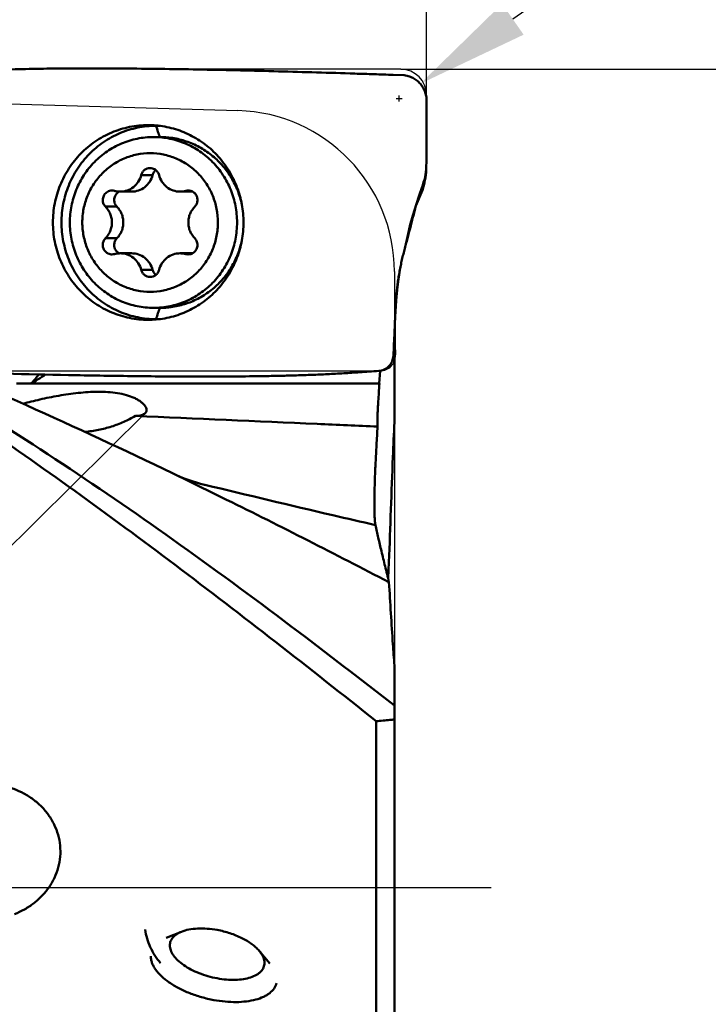
# Model space of a CAD drawing. Units: millimetres. Extents: x -116 to 158, y -25 to 99.
# Drawn here: x 102 to 123, y -4 to 27 of the extents above; entities that cross this region are included whole.
import ezdxf

# ---------------------------------------------------------------- set-up
doc = ezdxf.new("R2010")
doc.units = ezdxf.units.MM
doc.linetypes.add('CENTER', pattern=[50.8, 31.75, -6.35, 6.35, -6.35])
doc.linetypes.add('HIDDEN', pattern=[9.525, 6.35, -3.175])
for name, color, linetype, lineweight in [('1', 4, 'Continuous', 50), ('2', 7, 'Continuous', 25), ('3', 1, 'HIDDEN', 35), ('4', 2, 'CENTER', 25), ('cut', 1, 'Continuous', 25), ('nocut', 7, 'Continuous', 25), ('sk2', 7, 'Continuous', 25)]:
    doc.layers.add(name, color=color, linetype=linetype, lineweight=lineweight)
doc.styles.add('simplex', font='txt.shx', dxfattribs={"height": 3.5})
doc.dimstyles.new('\\M+18352\\M+18373\\M+1815B - ISO-25', dxfattribs={"dimscale": 0, "dimtxt": 3.5, "dimasz": 3.5, "dimexe": 1.5, "dimexo": 0, "dimgap": 2.3, "dimtad": 1, "dimdsep": 46, "dimtxsty": 'simplex', "dimcen": 0.09, "dimclrd": 256, "dimclre": 256, "dimclrt": 256, "dimadec": 0, "dimazin": 0, "dimtfac": 1, "dimtofl": 0, "dimtmove": 0, "dimatfit": 3, "dimfxl": 1, "dimtolj": 1, "dimlwd": -1, "dimlwe": -1, "dimarcsym": 0})

# ---------------------------------------------------------------- blocks, each defined once
blk = doc.blocks.new('*D4')
at = {"layer": '2'}
for p, q in [((113.5, 25.4), (146.695, 25.4)), ((145.195, 21.9), (145.195, -25.4))]:
    blk.add_line(p, q, dxfattribs=at)
blk.add_solid([(144.611, 21.9), (145.778, 21.9), (145.195, 25.4)], dxfattribs=at)
at = {"layer": 'Defpoints', "color": 0}
for p in [(113.5, 25.4), (113.5, -25.4), (145.195, -25.4)]:
    blk.add_point(p, dxfattribs=at)
at = {"layer": '2', "insert": (141.145, -1.75), "char_height": 3.5, "attachment_point": 5, "rotation": 90, "style": 'simplex'}
blk.add_mtext('\\A1;%%c50.8 [%%C2.000"]', dxfattribs=at)
blk = doc.blocks.new('_None')
blk = doc.blocks.new('*D5')
at = {"layer": '2'}
for p, q in [((0, 25.4), (0, 61.776)), ((114.3, 24.6), (114.3, 61.776)), ((110.8, 60.276), (3.5, 60.276))]:
    blk.add_line(p, q, dxfattribs=at)
for points in [[(3.5, 60.859), (3.5, 59.693), (0, 60.276)], [(110.8, 60.859), (110.8, 59.693), (114.3, 60.276)]]:
    blk.add_solid(points, dxfattribs=at)
at = {"layer": 'Defpoints', "color": 0}
for p in [(0, 60.276), (0, 25.4), (114.3, 24.6)]:
    blk.add_point(p, dxfattribs=at)
at = {"layer": '2', "insert": (58.719, 64.326), "char_height": 3.5, "attachment_point": 5, "style": 'simplex'}
blk.add_mtext('\\A1;114.3 [4.500"]', dxfattribs=at)
blk = doc.blocks.new('*D8')
at = {"layer": '2'}
for p, q in [((30.48, 3.166), (30.48, 51.153)), ((114.3, 24.42), (114.3, 51.153)), ((33.98, 49.653), (110.8, 49.653))]:
    blk.add_line(p, q, dxfattribs=at)
for points in [[(33.98, 50.236), (33.98, 49.07), (30.48, 49.653)], [(110.8, 50.236), (110.8, 49.07), (114.3, 49.653)]]:
    blk.add_solid(points, dxfattribs=at)
at = {"layer": 'Defpoints', "color": 0}
for p in [(114.3, 49.653), (114.3, 24.42), (30.48, 3.166)]:
    blk.add_point(p, dxfattribs=at)
at = {"layer": '2', "insert": (72.39, 53.703), "char_height": 3.5, "attachment_point": 5, "style": 'simplex'}
blk.add_mtext('\\A1;83.82 [3.300"](MAX)', dxfattribs=at)
blk = doc.blocks.new('*D9')
at = {"layer": 'Defpoints', "color": 0}
for p in [(-82.55, 70.007), (114.3, 24.6), (-82.55, 22.665)]:
    blk.add_point(p, dxfattribs=at)
at = {"layer": 'sk2'}
for p, q in [((-82.55, 22.665), (-82.55, 71.507)), ((114.3, 24.6), (114.3, 71.507)), ((110.8, 70.007), (-79.05, 70.007))]:
    blk.add_line(p, q, dxfattribs=at)
for points in [[(-79.05, 70.59), (-79.05, 69.424), (-82.55, 70.007)], [(110.8, 70.59), (110.8, 69.424), (114.3, 70.007)]]:
    blk.add_solid(points, dxfattribs=at)
at = {"layer": 'sk2', "insert": (15.974, 74.057), "char_height": 3.5, "attachment_point": 5, "style": 'simplex'}
blk.add_mtext('\\A1;196.85 [7.750"]', dxfattribs=at)
blk = doc.blocks.new('*D10')
at = {"layer": '2'}
for p, q in [((153.765, 52.6), (116.973, 26.952)), ((113.356, 24.493), (113.536, 24.493)), ((113.446, 24.403), (113.446, 24.583))]:
    blk.add_line(p, q, dxfattribs=at)
blk.add_solid([(116.64, 27.43), (117.307, 26.473), (114.102, 24.95)], dxfattribs=at)
at = {"layer": 'Defpoints', "color": 0}
for p in [(114.102, 24.95), (113.446, 24.493)]:
    blk.add_point(p, dxfattribs=at)
at = {"layer": '2', "insert": (134.489, 44.099), "char_height": 3.5, "attachment_point": 5, "rotation": 34.8814, "style": 'simplex'}
blk.add_mtext('\\A1;R0.8 [R0.031"]', dxfattribs=at)

msp = doc.modelspace()

# ---------------------------------------------------------------- linework, layer by layer
at = {"layer": '1'}
for p, q in [((113.262, 25.225), (113.601, 25.214)), ((114.3, 22.647), (114.3, 24.418)), ((105.829, 23.297), (106.035, 23.297)), ((106.027, 23.299), (106.028, 23.297)), ((106.027, 23.299), (106.028, 23.296)), ((114.29, 22.263), (114.3, 22.647)), ((105.803, 22.118), (105.449, 22.118)), ((104.753, 21.598), (104.763, 21.604)), ((105.147, 21.603), (104.794, 21.603)), ((107.01, 21.603), (106.657, 21.603)), ((106.983, 21.627), (106.834, 21.627)), ((114.169, 21.647), (113.968, 21.164)), ((104.694, 21.138), (104.341, 21.138)), ((104.694, 20.155), (104.341, 20.155)), ((105.147, 19.69), (104.794, 19.69)), ((107.01, 19.69), (106.657, 19.69)), ((106.983, 19.666), (106.834, 19.666)), ((105.803, 19.175), (105.449, 19.175)), ((105.829, 17.997), (106.035, 17.997)), ((106.028, 17.997), (106.027, 17.994)), ((106.028, 17.997), (106.027, 17.994)), ((113.3, 14.453), (113.3, 17.14)), ((113.297, 17.071), (113.269, 16.513)), ((112.832, 15.647), (112.862, 16.047)), ((101.579, 15.647), (112.837, 15.647)), ((107.417, 12.508), (107.416, 12.508)), ((113.132, 10.11), (113.103, 9.606)), ((113.3, -7.677), (113.3, 6.905)), ((112.735, -10.215), (112.735, 5.174)), ((106.696, -1.359), (106.223, -1.551)), ((109.109, -1.951), (109.44, -2.34))]:
    msp.add_line(p, q, dxfattribs=at)
msp.add_lwpolyline([(107.416, 12.508), (107.288, 12.541), (107.159, 12.578), (107.031, 12.618), (106.905, 12.661), (106.781, 12.707), (106.66, 12.756), (106.541, 12.808), (106.42, 12.865)], dxfattribs=at)
msp.add_ellipse((100.609, 18.287), major_axis=(4.145, 2.391), ratio=0.625368, start_param=4.691927, end_param=4.805119, dxfattribs=at)
for points, knots in [([(100.366, 25.354), (100.435, 25.357), (100.575, 25.365), (100.857, 25.377), (101.213, 25.391), (101.646, 25.403), (102.232, 25.416), (102.973, 25.425), (103.569, 25.427), (103.868, 25.427)], [0, 0, 0, 0, 0.059525, 0.119671, 0.241542, 0.365145, 0.490148, 0.743421, 1, 1, 1, 1]), ([(103.868, 25.427), (104.639, 25.427), (106.191, 25.414), (108.53, 25.368), (110.494, 25.315), (111.875, 25.272), (112.667, 25.246), (113.063, 25.232), (113.262, 25.225)], [0, 0, 0, 0, 0.246069, 0.49549, 0.747019, 0.873356, 0.936643, 1, 1, 1, 1]), ([(113.601, 25.214), (113.632, 25.21), (113.712, 25.196), (113.838, 25.153), (113.969, 25.077), (114.084, 24.977), (114.178, 24.856), (114.247, 24.72), (114.29, 24.572), (114.3, 24.469), (114.3, 24.418)], [0.046352, 0.046352, 0.046352, 0.046352, 0.1236352, 0.2474946, 0.3717887, 0.4965099, 0.6217632, 0.7475595, 0.873676, 1, 1, 1, 1]), ([(105.665, 23.667), (105.472, 23.667), (105.181, 23.638), (104.806, 23.542), (104.441, 23.408), (104.012, 23.174), (103.637, 22.859), (103.377, 22.566), (103.147, 22.248), (102.918, 21.809), (102.749, 21.239), (102.692, 20.647), (102.749, 20.054), (102.918, 19.484), (103.147, 19.045), (103.377, 18.727), (103.637, 18.435), (104.012, 18.119), (104.441, 17.885), (104.806, 17.751), (105.181, 17.655), (105.472, 17.626), (105.665, 17.626)], [0, 0, 0, 0, 0.061804, 0.092776, 0.123786, 0.185884, 0.248232, 0.279546, 0.310925, 0.373791, 0.436845, 0.500001, 0.563157, 0.62621, 0.689075, 0.720454, 0.751767, 0.814115, 0.876213, 0.907223, 0.938195, 1, 1, 1, 1]), ([(105.912, 23.647), (105.72, 23.647), (105.431, 23.617), (105.059, 23.522), (104.697, 23.389), (104.27, 23.156), (103.898, 22.843), (103.64, 22.553), (103.411, 22.237), (103.183, 21.801), (103.015, 21.235), (102.959, 20.647), (103.015, 20.058), (103.183, 19.492), (103.411, 19.056), (103.64, 18.741), (103.898, 18.45), (104.27, 18.137), (104.697, 17.904), (105.059, 17.771), (105.431, 17.676), (105.72, 17.647), (105.912, 17.647)], [0, 0, 0, 0, 0.061804, 0.092776, 0.123786, 0.185885, 0.248232, 0.279545, 0.310925, 0.37379, 0.436844, 0.5, 0.563156, 0.62621, 0.689075, 0.720455, 0.751768, 0.814115, 0.876214, 0.907224, 0.938196, 1, 1, 1, 1]), ([(105.908, 17.636), (105.999, 17.644), (106.181, 17.668), (106.45, 17.73), (106.712, 17.817), (107.048, 17.966), (107.442, 18.211), (107.784, 18.526), (108.019, 18.813), (108.227, 19.122), (108.434, 19.543), (108.586, 20.085), (108.637, 20.647), (108.586, 21.208), (108.434, 21.75), (108.227, 22.171), (108.019, 22.48), (107.784, 22.767), (107.442, 23.082), (107.048, 23.327), (106.712, 23.476), (106.45, 23.563), (106.181, 23.625), (105.999, 23.649), (105.908, 23.657)], [0, 0, 0, 0, 0.030927, 0.061867, 0.092837, 0.123852, 0.185971, 0.248337, 0.27965, 0.311024, 0.373872, 0.436891, 0.500001, 0.563112, 0.62613, 0.688977, 0.720351, 0.751663, 0.814028, 0.876147, 0.907162, 0.938132, 0.969072, 1, 1, 1, 1]), ([(105.912, 23.647), (105.929, 23.583), (105.963, 23.466), (106.005, 23.351), (106.027, 23.299)], [0, 0, 0, 0, 0.537152, 1, 1, 1, 1]), ([(103.237, 20.647), (103.237, 20.82), (103.271, 21.167), (103.419, 21.666), (103.66, 22.127), (103.984, 22.532), (104.379, 22.864), (104.83, 23.11), (105.32, 23.262), (105.66, 23.297), (105.829, 23.297)], [0, 0, 0, 0, 0.126354, 0.252497, 0.378266, 0.503539, 0.628273, 0.752507, 0.876358, 1, 1, 1, 1]), ([(105.829, 23.297), (105.999, 23.297), (106.339, 23.262), (106.828, 23.11), (107.28, 22.864), (107.675, 22.532), (107.999, 22.127), (108.24, 21.666), (108.388, 21.167), (108.421, 20.82), (108.421, 20.647)], [0, 0, 0, 0, 0.123642, 0.247493, 0.371727, 0.496461, 0.621734, 0.747503, 0.873646, 1, 1, 1, 1]), ([(108.569, 21.204), (108.539, 21.35), (108.453, 21.638), (108.254, 22.041), (107.991, 22.405), (107.673, 22.717), (107.306, 22.971), (106.904, 23.157), (106.476, 23.271), (106.182, 23.297), (106.035, 23.297)], [0, 0, 0, 0, 0.126352, 0.252387, 0.378006, 0.503162, 0.627859, 0.752156, 0.876157, 1, 1, 1, 1]), ([(103.622, 20.647), (103.622, 20.787), (103.643, 20.998), (103.71, 21.272), (103.802, 21.536), (103.965, 21.848), (104.185, 22.122), (104.389, 22.311), (104.61, 22.479), (104.915, 22.645), (105.312, 22.769), (105.725, 22.81), (106.139, 22.769), (106.536, 22.645), (106.841, 22.479), (107.062, 22.311), (107.266, 22.122), (107.486, 21.848), (107.648, 21.536), (107.741, 21.272), (107.808, 20.998), (107.828, 20.787), (107.828, 20.647)], [0, 0, 0, 0, 0.063158, 0.094739, 0.126284, 0.18915, 0.251768, 0.283013, 0.314192, 0.37629, 0.438197, 0.5, 0.561803, 0.623709, 0.685808, 0.716987, 0.748232, 0.81085, 0.873715, 0.905261, 0.936841, 1, 1, 1, 1]), ([(105.725, 22.336), (105.694, 22.336), (105.631, 22.325), (105.548, 22.279), (105.483, 22.208), (105.457, 22.149), (105.449, 22.118)], [0, 0, 0, 0, 0.247906, 0.496904, 0.747615, 1, 1, 1, 1]), ([(105.868, 22.296), (105.847, 22.309), (105.8, 22.329), (105.75, 22.336), (105.725, 22.336)], [0, 0, 0, 0, 0.500763, 1, 1, 1, 1]), ([(105.449, 22.118), (105.43, 22.046), (105.369, 21.906), (105.216, 21.737), (105.017, 21.628), (104.868, 21.603), (104.794, 21.603)], [0, 0, 0, 0, 0.252371, 0.5031, 0.752101, 1, 1, 1, 1]), ([(105.147, 21.603), (105.221, 21.603), (105.37, 21.628), (105.569, 21.737), (105.722, 21.906), (105.784, 22.046), (105.803, 22.118)], [0, 0, 0, 0, 0.247899, 0.4969, 0.747629, 1, 1, 1, 1]), ([(105.803, 22.118), (105.811, 22.148), (105.836, 22.206), (105.878, 22.254), (105.902, 22.273)], [0, 0, 0, 0, 0.50163, 1, 1, 1, 1]), ([(106.001, 22.118), (105.992, 22.155), (105.959, 22.225), (105.901, 22.277), (105.868, 22.296)], [0, 0, 0, 0, 0.502036, 1, 1, 1, 1]), ([(106.657, 21.603), (106.583, 21.603), (106.434, 21.628), (106.235, 21.737), (106.082, 21.906), (106.02, 22.046), (106.001, 22.118)], [0, 0, 0, 0, 0.247899, 0.4969, 0.747629, 1, 1, 1, 1]), ([(114.29, 22.263), (114.285, 22.21), (114.273, 22.106), (114.247, 21.951), (114.213, 21.797), (114.184, 21.697), (114.169, 21.647)], [0, 0, 0, 0, 0.250706, 0.50098, 0.750714, 1, 1, 1, 1]), ([(104.399, 21.598), (104.38, 21.587), (104.345, 21.56), (104.302, 21.508), (104.272, 21.448), (104.256, 21.383), (104.255, 21.316), (104.269, 21.25), (104.298, 21.189), (104.325, 21.154), (104.341, 21.138)], [0, 0, 0, 0, 0.123902, 0.248426, 0.373524, 0.499029, 0.624692, 0.750233, 0.875395, 1, 1, 1, 1]), ([(104.542, 21.637), (104.517, 21.637), (104.467, 21.63), (104.421, 21.611), (104.399, 21.598)], [0, 0, 0, 0, 0.499227, 1, 1, 1, 1]), ([(104.694, 21.138), (104.679, 21.154), (104.651, 21.189), (104.623, 21.25), (104.609, 21.316), (104.61, 21.383), (104.626, 21.448), (104.656, 21.508), (104.698, 21.56), (104.734, 21.587), (104.753, 21.598)], [0, 0, 0, 0, 0.124605, 0.249767, 0.375308, 0.500971, 0.626476, 0.751574, 0.876098, 1, 1, 1, 1]), ([(104.794, 21.603), (104.749, 21.603), (104.689, 21.609), (104.631, 21.623), (104.617, 21.627)], [0, 0, 0, 0, 0.749697, 1, 1, 1, 1]), ([(106.834, 21.627), (106.82, 21.623), (106.762, 21.609), (106.702, 21.603), (106.657, 21.603)], [0, 0, 0, 0, 0.250303, 1, 1, 1, 1]), ([(107.194, 21.345), (107.194, 21.383), (107.18, 21.459), (107.116, 21.557), (107.021, 21.622), (106.946, 21.637), (106.909, 21.637)], [0, 0, 0, 0, 0.252559, 0.503615, 0.752564, 1, 1, 1, 1]), ([(104.341, 21.138), (104.372, 21.106), (104.429, 21.035), (104.493, 20.914), (104.532, 20.783), (104.545, 20.647), (104.532, 20.51), (104.493, 20.379), (104.429, 20.258), (104.372, 20.187), (104.341, 20.155)], [0, 0, 0, 0, 0.124393, 0.249272, 0.374535, 0.5, 0.625465, 0.750728, 0.875607, 1, 1, 1, 1]), ([(104.694, 20.155), (104.726, 20.187), (104.783, 20.258), (104.846, 20.379), (104.885, 20.51), (104.898, 20.647), (104.885, 20.783), (104.846, 20.914), (104.783, 21.035), (104.726, 21.106), (104.694, 21.138)], [0, 0, 0, 0, 0.124393, 0.249272, 0.374535, 0.5, 0.625465, 0.750728, 0.875607, 1, 1, 1, 1]), ([(107.11, 20.155), (107.079, 20.187), (107.021, 20.258), (106.958, 20.379), (106.919, 20.51), (106.906, 20.647), (106.919, 20.783), (106.958, 20.914), (107.021, 21.035), (107.079, 21.106), (107.11, 21.138)], [0, 0, 0, 0, 0.124393, 0.249272, 0.374535, 0.5, 0.625465, 0.750728, 0.875607, 1, 1, 1, 1]), ([(107.11, 21.138), (107.137, 21.165), (107.18, 21.23), (107.194, 21.307), (107.194, 21.345)], [0, 0, 0, 0, 0.498517, 1, 1, 1, 1]), ([(113.968, 21.164), (113.953, 21.105), (113.922, 20.988), (113.876, 20.812), (113.83, 20.636), (113.769, 20.401), (113.708, 20.166), (113.647, 19.932), (113.6, 19.756), (113.555, 19.579), (113.514, 19.402), (113.477, 19.223), (113.445, 19.044), (113.417, 18.863), (113.393, 18.682), (113.373, 18.499), (113.363, 18.378), (113.359, 18.317)], [0, 0, 0, 0, 0.06237, 0.124738, 0.187107, 0.249476, 0.374213, 0.436582, 0.49895, 0.561335, 0.623771, 0.686275, 0.748851, 0.811506, 0.874241, 0.93707, 1, 1, 1, 1]), ([(105.829, 17.997), (105.66, 17.997), (105.32, 18.031), (104.83, 18.183), (104.379, 18.43), (103.984, 18.761), (103.66, 19.166), (103.419, 19.627), (103.271, 20.127), (103.237, 20.473), (103.237, 20.647)], [0, 0, 0, 0, 0.123642, 0.247493, 0.371727, 0.496461, 0.621734, 0.747503, 0.873646, 1, 1, 1, 1]), ([(107.828, 20.647), (107.828, 20.506), (107.808, 20.295), (107.741, 20.022), (107.648, 19.757), (107.486, 19.445), (107.266, 19.171), (107.062, 18.982), (106.841, 18.814), (106.536, 18.648), (106.139, 18.524), (105.725, 18.483), (105.312, 18.524), (104.915, 18.648), (104.61, 18.814), (104.389, 18.982), (104.185, 19.171), (103.965, 19.445), (103.802, 19.757), (103.71, 20.022), (103.643, 20.295), (103.622, 20.506), (103.622, 20.647)], [0, 0, 0, 0, 0.063158, 0.094739, 0.126284, 0.18915, 0.251768, 0.283013, 0.314192, 0.37629, 0.438197, 0.5, 0.561803, 0.623709, 0.685808, 0.716987, 0.748232, 0.81085, 0.873715, 0.905261, 0.936841, 1, 1, 1, 1]), ([(108.421, 20.647), (108.421, 20.473), (108.388, 20.127), (108.24, 19.627), (107.999, 19.166), (107.675, 18.761), (107.28, 18.43), (106.828, 18.183), (106.339, 18.031), (105.999, 17.997), (105.829, 17.997)], [0, 0, 0, 0, 0.126354, 0.252497, 0.378266, 0.503539, 0.628273, 0.752507, 0.876358, 1, 1, 1, 1]), ([(104.341, 20.155), (104.314, 20.128), (104.271, 20.063), (104.256, 19.986), (104.256, 19.948)], [0, 0, 0, 0, 0.498517, 1, 1, 1, 1]), ([(104.256, 19.948), (104.256, 19.91), (104.271, 19.834), (104.334, 19.737), (104.429, 19.671), (104.505, 19.656), (104.542, 19.656)], [0, 0, 0, 0, 0.252559, 0.503615, 0.752564, 1, 1, 1, 1]), ([(104.61, 19.948), (104.61, 19.986), (104.625, 20.063), (104.667, 20.128), (104.694, 20.155)], [0, 0, 0, 0, 0.501483, 1, 1, 1, 1]), ([(104.763, 19.689), (104.74, 19.702), (104.697, 19.733), (104.648, 19.795), (104.617, 19.869), (104.61, 19.922), (104.61, 19.948)], [0, 0, 0, 0, 0.248046, 0.497578, 0.748389, 1, 1, 1, 1]), ([(106.035, 17.997), (106.182, 17.997), (106.476, 18.022), (106.905, 18.137), (107.308, 18.323), (107.674, 18.577), (107.993, 18.891), (108.256, 19.255), (108.454, 19.659), (108.54, 19.947), (108.57, 20.094)], [0, 0, 0, 0, 0.123841, 0.247841, 0.372137, 0.496835, 0.621991, 0.747612, 0.873648, 1, 1, 1, 1]), ([(107.052, 19.695), (107.071, 19.706), (107.106, 19.733), (107.149, 19.785), (107.179, 19.845), (107.194, 19.91), (107.195, 19.977), (107.181, 20.043), (107.153, 20.104), (107.126, 20.139), (107.11, 20.155)], [0, 0, 0, 0, 0.123902, 0.248426, 0.373524, 0.499029, 0.624692, 0.750233, 0.875395, 1, 1, 1, 1]), ([(104.617, 19.666), (104.631, 19.67), (104.689, 19.684), (104.749, 19.69), (104.794, 19.69)], [0, 0, 0, 0, 0.250303, 1, 1, 1, 1]), ([(104.794, 19.69), (104.868, 19.69), (105.017, 19.665), (105.216, 19.556), (105.369, 19.388), (105.43, 19.248), (105.449, 19.175)], [0, 0, 0, 0, 0.247899, 0.4969, 0.747629, 1, 1, 1, 1]), ([(105.803, 19.175), (105.784, 19.248), (105.722, 19.388), (105.569, 19.556), (105.37, 19.665), (105.221, 19.69), (105.147, 19.69)], [0, 0, 0, 0, 0.252371, 0.5031, 0.752101, 1, 1, 1, 1]), ([(106.001, 19.175), (106.02, 19.248), (106.082, 19.388), (106.235, 19.556), (106.434, 19.665), (106.583, 19.69), (106.657, 19.69)], [0, 0, 0, 0, 0.252371, 0.5031, 0.752101, 1, 1, 1, 1]), ([(106.657, 19.69), (106.702, 19.69), (106.762, 19.684), (106.82, 19.67), (106.834, 19.666)], [0, 0, 0, 0, 0.749697, 1, 1, 1, 1]), ([(106.909, 19.656), (106.934, 19.656), (106.984, 19.663), (107.03, 19.682), (107.052, 19.695)], [0, 0, 0, 0, 0.499227, 1, 1, 1, 1]), ([(105.449, 19.175), (105.457, 19.144), (105.483, 19.085), (105.548, 19.014), (105.631, 18.968), (105.694, 18.958), (105.725, 18.958)], [0, 0, 0, 0, 0.252389, 0.503098, 0.752098, 1, 1, 1, 1]), ([(105.725, 18.958), (105.756, 18.958), (105.819, 18.968), (105.903, 19.014), (105.968, 19.085), (105.994, 19.144), (106.001, 19.175)], [0, 0, 0, 0, 0.247902, 0.496902, 0.747611, 1, 1, 1, 1]), ([(105.902, 19.02), (105.878, 19.04), (105.836, 19.087), (105.811, 19.145), (105.803, 19.175)], [0, 0, 0, 0, 0.498365, 1, 1, 1, 1]), ([(113.359, 18.317), (113.351, 18.218), (113.338, 18.016), (113.324, 17.761), (113.316, 17.552), (113.308, 17.339), (113.303, 17.179), (113.297, 17.071)], [0, 0, 0, 0, 0.238815, 0.487116, 0.613872, 0.741904, 1, 1, 1, 1]), ([(106.027, 17.994), (106.005, 17.942), (105.963, 17.827), (105.929, 17.71), (105.912, 17.647)], [0, 0, 0, 0, 0.462848, 1, 1, 1, 1]), ([(113.269, 16.513), (113.266, 16.453), (113.238, 16.334), (113.137, 16.181), (112.99, 16.075), (112.873, 16.045), (112.814, 16.04)], [0, 0, 0, 0, 0.252446, 0.503422, 0.752442, 1, 1, 1, 1]), ([(107.354, 15.866), (106.7, 15.866), (105.394, 15.875), (102.79, 15.916), (100.84, 15.966), (99.542, 16.005)], [0, 0, 0, 0, 0.251104, 0.501463, 1, 1, 1, 1]), ([(102.27, 15.932), (102.252, 15.906), (102.178, 15.804), (102.091, 15.71), (102.021, 15.647)], [0, 0, 0, 0, 0.253348, 1, 1, 1, 1]), ([(111.226, 15.94), (111.146, 15.936), (110.985, 15.929), (110.664, 15.916), (110.261, 15.902), (109.777, 15.89), (109.131, 15.877), (108.324, 15.868), (107.677, 15.866), (107.354, 15.866)], [0, 0, 0, 0, 0.062166, 0.124454, 0.249282, 0.374319, 0.499459, 0.749803, 1, 1, 1, 1]), ([(112.227, 16), (112.061, 15.989), (111.811, 15.972), (111.477, 15.952), (111.31, 15.944), (111.226, 15.94)], [0, 0, 0, 0, 0.498255, 0.749584, 1, 1, 1, 1]), ([(112.814, 16.04), (112.716, 16.034), (112.521, 16.02), (112.325, 16.006), (112.227, 16)], [0, 0, 0, 0, 0.500001, 1, 1, 1, 1]), ([(98.659, 15.872), (99.897, 15.149), (102.37, 13.614), (106.022, 11.127), (109.673, 8.46), (112.089, 6.604), (113.3, 5.659)], [0, 0, 0, 0, 0.240858, 0.488472, 0.741925, 1, 1, 1, 1]), ([(100.383, 15.64), (100.887, 15.421), (102.913, 14.526), (104.92, 13.588), (106.42, 12.865)], [0, 0, 0, 0, 0.247949, 1, 1, 1, 1]), ([(112.779, 14.312), (112.778, 14.314), (112.777, 14.318), (112.774, 14.331), (112.773, 14.352), (112.771, 14.386), (112.771, 14.429), (112.771, 14.482), (112.773, 14.544), (112.775, 14.615), (112.78, 14.729), (112.788, 14.893), (112.801, 15.116), (112.818, 15.371), (112.83, 15.551), (112.837, 15.647)], [0, 0, 0, 0, 0.004456, 0.010651, 0.028406, 0.053393, 0.085613, 0.125026, 0.171567, 0.225147, 0.285657, 0.426938, 0.594164, 0.785794, 1, 1, 1, 1]), ([(101.782, 15.023), (101.867, 15.046), (102.042, 15.092), (102.41, 15.179), (102.795, 15.257), (103.19, 15.321), (103.495, 15.359), (103.802, 15.386), (104.109, 15.397), (104.413, 15.389), (104.708, 15.357), (104.982, 15.299), (105.19, 15.226), (105.332, 15.153), (105.421, 15.097), (105.493, 15.039), (105.549, 14.98), (105.588, 14.923), (105.611, 14.868), (105.617, 14.816), (105.609, 14.785), (105.603, 14.771)], [0, 0, 0, 0, 0.06382, 0.13187, 0.275138, 0.348859, 0.423332, 0.498168, 0.572923, 0.646961, 0.719233, 0.787993, 0.850622, 0.878698, 0.90413, 0.926678, 0.946245, 0.962907, 0.976962, 0.989008, 1, 1, 1, 1]), ([(105.574, 14.731), (105.56, 14.716), (105.521, 14.691), (105.451, 14.666), (105.364, 14.649), (105.301, 14.645), (105.267, 14.643)], [0, 0, 0, 0, 0.189268, 0.415575, 0.685298, 1, 1, 1, 1]), ([(105.603, 14.771), (105.601, 14.767), (105.594, 14.753), (105.583, 14.739), (105.574, 14.731)], [0, 0, 0, 0, 0.244384, 1, 1, 1, 1]), ([(112.735, 5.174), (111.699, 5.998), (109.632, 7.629), (106.522, 10.018), (103.417, 12.314), (101.328, 13.781), (100.283, 14.491)], [0, 0, 0, 0, 0.255375, 0.507796, 0.756289, 1, 1, 1, 1]), ([(103.704, 14.148), (103.844, 14.162), (104.122, 14.203), (104.526, 14.307), (104.909, 14.452), (105.15, 14.576), (105.267, 14.643)], [0, 0, 0, 0, 0.257112, 0.508458, 0.755337, 1, 1, 1, 1]), ([(112.779, 14.312), (112.154, 14.34), (109.65, 14.452), (107.146, 14.562), (105.267, 14.643)], [0, 0, 0, 0, 0.249463, 1, 1, 1, 1]), ([(113.3, 14.453), (113.284, 14.092), (113.223, 12.644), (113.169, 11.196), (113.132, 10.11)], [0, 0, 0, 0, 0.249606, 1, 1, 1, 1]), ([(112.713, 11.258), (112.708, 11.28), (112.7, 11.33), (112.692, 11.414), (112.685, 11.517), (112.679, 11.691), (112.677, 11.951), (112.682, 12.313), (112.695, 12.736), (112.717, 13.217), (112.745, 13.748), (112.767, 14.119), (112.779, 14.312)], [0, 0, 0, 0, 0.021692, 0.049489, 0.083323, 0.123085, 0.219843, 0.33854, 0.477732, 0.635733, 0.81058, 1, 1, 1, 1]), ([(106.42, 12.865), (106.98, 12.594), (109.231, 11.495), (111.463, 10.356), (113.132, 9.484)], [0, 0, 0, 0, 0.248141, 1, 1, 1, 1]), ([(112.713, 11.258), (112.271, 11.359), (110.504, 11.768), (108.739, 12.188), (107.417, 12.508)], [0, 0, 0, 0, 0.249787, 1, 1, 1, 1]), ([(113.132, 9.484), (113.092, 9.65), (113.014, 9.97), (112.902, 10.432), (112.801, 10.856), (112.74, 11.128), (112.713, 11.258)], [0, 0, 0, 0, 0.281086, 0.541706, 0.781418, 1, 1, 1, 1]), ([(113.3, 6.905), (113.284, 7.124), (113.225, 7.983), (113.17, 8.843), (113.132, 9.484)], [0, 0, 0, 0, 0.25487, 1, 1, 1, 1]), ([(113.3, 5.23), (113.253, 5.223), (113.066, 5.2), (112.877, 5.183), (112.735, 5.174)], [0, 0, 0, 0, 0.24954, 1, 1, 1, 1]), ([(101.167, 3.166), (101.279, 3.142), (101.499, 3.079), (101.812, 2.938), (102.102, 2.754), (102.361, 2.529), (102.583, 2.267), (102.758, 1.972), (102.881, 1.651), (102.944, 1.313), (102.946, 0.97), (102.885, 0.631), (102.766, 0.309), (102.594, 0.011), (102.376, -0.254), (102.12, -0.483), (101.833, -0.672), (101.625, -0.769), (101.519, -0.81)], [0, 0, 0, 0, 0.062559, 0.1251, 0.187612, 0.25009, 0.312537, 0.374966, 0.437392, 0.499829, 0.562288, 0.624773, 0.687281, 0.749808, 0.812347, 0.874895, 0.937447, 1, 1, 1, 1]), ([(106.05, -2.332), (105.985, -2.257), (105.867, -2.099), (105.725, -1.843), (105.624, -1.572), (105.584, -1.385), (105.571, -1.291)], [0, 0, 0, 0, 0.255666, 0.506986, 0.754742, 1, 1, 1, 1]), ([(106.337, -1.784), (106.337, -1.762), (106.341, -1.718), (106.359, -1.654), (106.388, -1.594), (106.445, -1.516), (106.546, -1.43), (106.643, -1.381), (106.696, -1.359)], [0, 0, 0, 0, 0.11174, 0.222581, 0.335235, 0.452328, 0.707454, 1, 1, 1, 1]), ([(106.696, -1.359), (106.77, -1.329), (106.935, -1.283), (107.204, -1.253), (107.499, -1.259), (107.701, -1.285), (107.804, -1.304)], [0, 0, 0, 0, 0.213023, 0.454965, 0.72, 1, 1, 1, 1]), ([(107.804, -1.304), (107.939, -1.329), (108.2, -1.396), (108.508, -1.519), (108.73, -1.64), (108.877, -1.736), (109.003, -1.839), (109.077, -1.913), (109.109, -1.951)], [0, 0, 0, 0, 0.276563, 0.544345, 0.670435, 0.789156, 0.899282, 1, 1, 1, 1]), ([(107.804, -2.804), (107.708, -2.787), (107.518, -2.742), (107.245, -2.65), (106.993, -2.535), (106.771, -2.403), (106.587, -2.258), (106.468, -2.125), (106.4, -2.017), (106.364, -1.938), (106.342, -1.861), (106.337, -1.809), (106.337, -1.784)], [0, 0, 0, 0, 0.155112, 0.308441, 0.455597, 0.592608, 0.716306, 0.824802, 0.873364, 0.918383, 0.96036, 1, 1, 1, 1]), ([(107.701, -3.478), (107.572, -3.454), (107.319, -3.395), (106.954, -3.272), (106.618, -3.119), (106.322, -2.943), (106.078, -2.749), (105.918, -2.572), (105.828, -2.428), (105.78, -2.323), (105.751, -2.22), (105.744, -2.151), (105.744, -2.118)], [0, 0, 0, 0, 0.155112, 0.308441, 0.455597, 0.592608, 0.716307, 0.824802, 0.873364, 0.918384, 0.96036, 1, 1, 1, 1]), ([(109.109, -1.951), (109.134, -1.981), (109.18, -2.041), (109.232, -2.136), (109.264, -2.231), (109.272, -2.294), (109.272, -2.325)], [0, 0, 0, 0, 0.283895, 0.54281, 0.779768, 1, 1, 1, 1]), ([(109.272, -2.325), (109.272, -2.349), (109.267, -2.397), (109.246, -2.467), (109.21, -2.533), (109.16, -2.594), (109.098, -2.649), (108.995, -2.717), (108.834, -2.785), (108.612, -2.835), (108.359, -2.856), (108.086, -2.847), (107.899, -2.822), (107.804, -2.804)], [0, 0, 0, 0, 0.042324, 0.084384, 0.127424, 0.172605, 0.220845, 0.272797, 0.389046, 0.522304, 0.670878, 0.831516, 1, 1, 1, 1]), ([(109.643, -2.955), (109.636, -2.984), (109.616, -3.041), (109.554, -3.15), (109.459, -3.246), (109.343, -3.326), (109.201, -3.401), (108.99, -3.475), (108.705, -3.527), (108.387, -3.547), (108.048, -3.532), (107.817, -3.499), (107.701, -3.478)], [0, 0, 0, 0, 0.041054, 0.083147, 0.173801, 0.223931, 0.277718, 0.396715, 0.530759, 0.678036, 0.835641, 1, 1, 1, 1])]:
    msp.add_open_spline(points, degree=3, knots=knots, dxfattribs=at)
for points in [[(105.908, 23.657), (105.827, 23.664), (105.746, 23.667), (105.665, 23.667)], [(106.031, 23.644), (105.991, 23.646), (105.952, 23.647), (105.912, 23.647)], [(104.617, 21.627), (104.592, 21.634), (104.567, 21.637), (104.542, 21.637)], [(106.909, 21.637), (106.884, 21.637), (106.858, 21.634), (106.834, 21.627)], [(107.01, 21.603), (107.02, 21.603), (107.031, 21.603), (107.041, 21.603)], [(104.542, 19.656), (104.567, 19.656), (104.592, 19.66), (104.617, 19.666)], [(106.834, 19.666), (106.858, 19.66), (106.884, 19.656), (106.909, 19.656)], [(107.041, 19.69), (107.031, 19.69), (107.02, 19.69), (107.01, 19.69)], [(105.665, 17.626), (105.746, 17.626), (105.827, 17.629), (105.908, 17.636)], [(105.912, 17.647), (105.952, 17.647), (105.991, 17.647), (106.031, 17.649)]]:
    msp.add_open_spline(points, degree=3, dxfattribs=at)
at = {"layer": '3'}
msp.add_line((105.574, 14.731), (93.651, 2.939), dxfattribs=at)
at = {"layer": '4'}
msp.add_line((116.3, 0), (0, 0), dxfattribs=at)
at = {"layer": 'cut'}
for p, q in [((113.5, 25.4), (30.48, 25.4)), ((114.3, 22.848), (114.3, 24.6)), ((114.29, 22.458), (114.3, 22.848)), ((30.48, 16.047), (112.859, 16.047))]:
    msp.add_line(p, q, dxfattribs=at)
for centre, radius, start, end in [((113.5, 24.6), 0.8, 0, 90), ((112.338, 22.508), 1.953, 339.6842, 358.5278), ((126.992, 17.083), 13.674, 159.6842, 182.2918), ((112.859, 16.517), 0.471, 270, 2.2918)]:
    msp.add_arc(centre, radius, start, end, dxfattribs=at)
at = {"layer": 'nocut'}
for p, q in [((100.493, 24.356), (108.449, 24.119)), ((113.3, 19.121), (113.3, 0)), ((113.089, 0), (0, 0))]:
    msp.add_line(p, q, dxfattribs=at)
msp.add_arc((108.3, 19.121), 5, 0, 88.2947, dxfattribs=at)

# ---------------------------------------------------------------- dimensions: what is measured, and where the dimension line sits
at = {"layer": '2'}
dim = msp.add_linear_dim(base=(0, 60.276), p1=(114.3, 24.6), p2=(0, 25.4), dimstyle='\\M+18352\\M+18373\\M+1815B - ISO-25', override={"dimscale": 1, "dimdec": 1}, dxfattribs=at)
dim.commit()
dim.dimension.update_dxf_attribs({"geometry": '*D5', "text_midpoint": (58.719, 60.276), "dimtype": 160})
dim = msp.add_linear_dim(base=(114.3, 49.653), p1=(30.48, 3.166), p2=(114.3, 24.42), text='<>(MAX)', dimstyle='\\M+18352\\M+18373\\M+1815B - ISO-25', override={"dimscale": 1, "dimdec": 2}, dxfattribs=at)
dim.commit()
dim.dimension.update_dxf_attribs({"geometry": '*D8', "text_midpoint": (72.39, 49.653), "dimtype": 160})
dim = msp.add_radius_dim(center=(113.446, 24.493), mpoint=(114.102, 24.95), dimstyle='\\M+18352\\M+18373\\M+1815B - ISO-25', override={"dimscale": 1}, dxfattribs=at)
dim.commit()
dim.dimension.update_dxf_attribs({"geometry": '*D10', "text_midpoint": (116.527, 26.64), "dimtype": 164})
dim = msp.add_linear_dim(base=(145.195, -25.4), p1=(113.5, 25.4), p2=(113.5, -25.4), angle=90, text='%%c<>', dimstyle='\\M+18352\\M+18373\\M+1815B - ISO-25', override={"dimscale": 1, "dimblk2": 'None', "dimsah": 1, "dimse1": 0, "dimse2": 1}, dxfattribs=at)
dim.commit()
dim.dimension.update_dxf_attribs({"geometry": '*D4', "text_midpoint": (141.145, -1.75)})
at = {"layer": 'sk2'}
dim = msp.add_linear_dim(base=(-82.55, 70.007), p1=(114.3, 24.6), p2=(-82.55, 22.665), dimstyle='\\M+18352\\M+18373\\M+1815B - ISO-25', override={"dimscale": 1}, dxfattribs=at)
dim.commit()
dim.dimension.update_dxf_attribs({"geometry": '*D9', "text_midpoint": (15.974, 70.007), "dimtype": 160})

doc.saveas('drawing.dxf')
